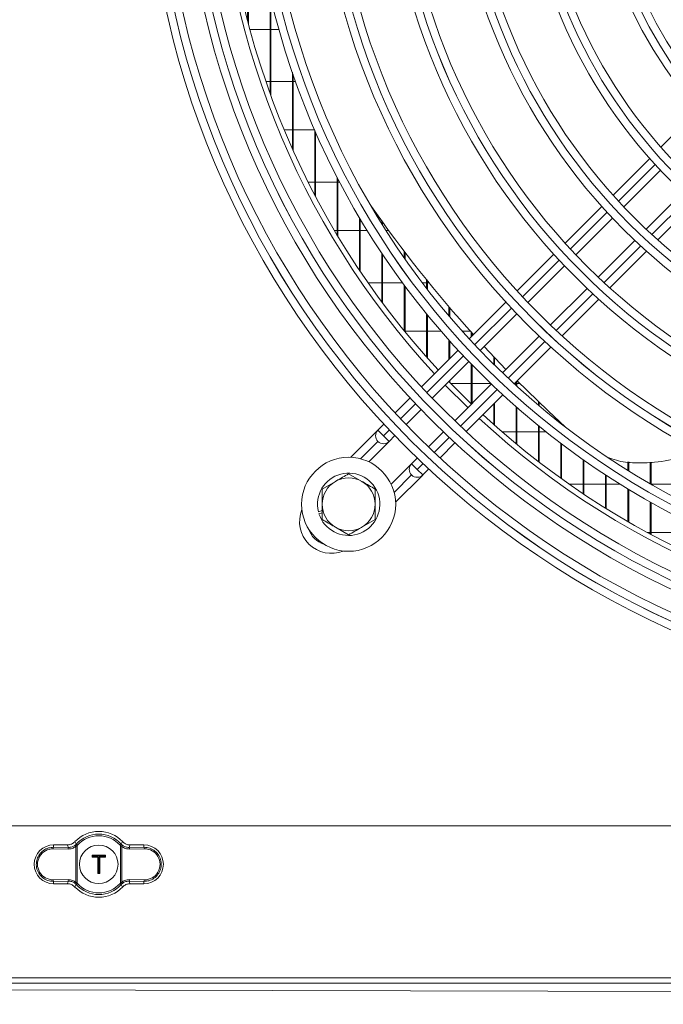
# Model space of a CAD drawing. Extents: x -3939 to 870, y 15752 to 17924.
# Drawn here: x -2626 to -2505, y 16648 to 16835 of the extents above; entities that cross this region are included whole.
import ezdxf

# ---------------------------------------------------------------- set-up
doc = ezdxf.new("R2010")
doc.units = 0
doc.header["$MEASUREMENT"] = 0
doc.layers.get('0').update_dxf_attribs({"linetype": 'CONTINUOUS'})

msp = doc.modelspace()

# ---------------------------------------------------------------- linework, layer by layer
at = {"color": 7, "linetype": 'Continuous', "lineweight": 15}
for p, q in [((-2583.170536, 16834.541329), (-2583.170536, 16871.514953)), ((-2583.020536, 16833.964572), (-2583.020536, 16871.514953)), ((-2578.937203, 16820.815147), (-2578.937203, 16839.585388)), ((-2578.787203, 16820.400675), (-2578.787203, 16838.941821)), ((-2578.937203, 16832.922453), (-2582.74345, 16832.922453)), ((-2577.236646, 16832.922453), (-2578.787203, 16832.922453)), ((-2574.703869, 16810.296714), (-2574.703869, 16824.783287)), ((-2579.718723, 16823.037453), (-2578.937203, 16823.037453)), ((-2578.787203, 16823.037453), (-2574.703869, 16823.037453)), ((-2574.553869, 16809.961404), (-2574.553869, 16824.348064)), ((-2574.553869, 16823.037453), (-2574.093027, 16823.037453)), ((-2497.995461, 16817.558642), (-2504.947851, 16810.606253)), ((-2574.703869, 16813.872453), (-2576.244462, 16813.872453)), ((-2570.475571, 16813.872453), (-2574.553869, 16813.872453)), ((-2570.470536, 16801.555223), (-2570.470536, 16813.860839)), ((-2570.320536, 16801.269601), (-2570.320536, 16813.516115)), ((-2507.073332, 16808.480772), (-2514.022026, 16801.532077)), ((-2511.989791, 16799.321672), (-2505.050085, 16806.261378)), ((-2566.237203, 16793.998712), (-2566.237203, 16804.9247)), ((-2566.087203, 16793.748321), (-2566.087203, 16804.634291)), ((-2571.717242, 16803.987453), (-2570.470536, 16803.987453)), ((-2570.320536, 16803.987453), (-2566.237203, 16803.987453)), ((-2566.087203, 16803.987453), (-2565.750188, 16803.987453)), ((-2500.807444, 16802.018737), (-2507.74715, 16795.079031)), ((-2516.146582, 16799.407521), (-2523.092751, 16792.461353)), ((-2505.536745, 16793.046796), (-2498.588051, 16799.99549)), ((-2562.003869, 16787.313159), (-2562.003869, 16797.268576)), ((-2561.853869, 16787.089637), (-2561.853869, 16797.015768)), ((-2557.770536, 16796.07496), (-2557.770536, 16796.609429)), ((-2521.050996, 16790.260467), (-2514.111919, 16797.199544)), ((-2566.237203, 16794.822453), (-2566.726146, 16794.822453)), ((-2562.003869, 16794.822453), (-2566.087203, 16794.822453)), ((-2560.523822, 16794.822453), (-2561.853869, 16794.822453)), ((-2557.620536, 16795.834288), (-2557.620536, 16796.401918)), ((-2557.340528, 16796.015747), (-2557.12034, 16795.712684)), ((-2556.470548, 16794.822453), (-2556.982747, 16794.822453)), ((-2509.869278, 16792.956903), (-2516.808355, 16786.017827)), ((-2557.770536, 16781.307885), (-2557.770536, 16790.535243)), ((-2557.620536, 16781.105873), (-2557.620536, 16790.310691)), ((-2553.537203, 16789.652436), (-2553.537203, 16790.903226)), ((-2553.387203, 16789.437853), (-2553.387203, 16790.707048)), ((-2525.21666, 16790.337444), (-2532.161025, 16783.393078)), ((-2514.607469, 16783.976071), (-2507.661301, 16790.92224)), ((-2530.111589, 16781.199874), (-2523.172962, 16788.138501)), ((-2549.303869, 16783.891367), (-2549.303869, 16785.515515)), ((-2560.380248, 16784.937453), (-2557.770536, 16784.937453)), ((-2557.620536, 16784.937453), (-2553.849821, 16784.937453)), ((-2553.537203, 16775.856664), (-2553.537203, 16784.513828)), ((-2553.387203, 16775.672488), (-2553.387203, 16784.311674)), ((-2550.105281, 16784.937453), (-2549.303869, 16784.937453)), ((-2549.153869, 16783.697731), (-2549.153869, 16785.33008)), ((-2549.153869, 16784.937453), (-2548.835302, 16784.937453)), ((-2518.930322, 16783.89586), (-2525.868949, 16776.957233)), ((-2523.675744, 16774.907797), (-2516.731378, 16781.852162)), ((-2545.070536, 16778.6705), (-2545.070536, 16780.416591)), ((-2544.920536, 16778.494276), (-2544.920536, 16780.240873)), ((-2534.284463, 16781.26964), (-2541.227497, 16774.326607)), ((-2549.303869, 16770.870753), (-2549.303869, 16779.067342)), ((-2549.153869, 16770.701757), (-2549.153869, 16778.883629)), ((-2539.171733, 16772.139729), (-2532.233439, 16779.078024)), ((-2549.303869, 16775.772453), (-2553.387203, 16775.772453)), ((-2546.5377, 16775.772453), (-2549.153869, 16775.772453)), ((-2541.009998, 16775.772453), (-2542.541068, 16775.772453)), ((-2540.837203, 16774.716901), (-2540.837203, 16775.579864)), ((-2540.687203, 16774.866901), (-2540.687203, 16775.413004)), ((-2527.990798, 16774.835384), (-2534.929093, 16767.897089)), ((-2545.070536, 16770.483568), (-2545.070536, 16774.100769)), ((-2544.920536, 16770.633568), (-2544.920536, 16773.932672)), ((-2534.275884, 16768.550297), (-2538.402934, 16772.908528)), ((-2532.742215, 16765.841325), (-2525.799182, 16772.784359)), ((-2543.350582, 16772.203522), (-2550.292604, 16765.2615)), ((-2536.603869, 16769.530299), (-2536.603869, 16770.982985)), ((-2536.453869, 16769.381869), (-2536.453869, 16770.824258)), ((-2548.231537, 16763.079926), (-2541.293495, 16770.017968)), ((-2540.837203, 16762.049554), (-2540.837203, 16769.544977)), ((-2540.687203, 16762.138979), (-2540.687203, 16769.390398)), ((-2545.75621, 16765.555253), (-2541.513569, 16761.312612)), ((-2544.920536, 16766.129116), (-2544.920536, 16766.390927)), ((-2544.687041, 16765.887453), (-2540.837203, 16765.887453)), ((-2537.050854, 16765.775328), (-2543.988896, 16758.837285)), ((-2540.687203, 16765.887453), (-2537.167471, 16765.887453)), ((-2532.696088, 16765.887453), (-2532.370536, 16765.887453)), ((-2532.370536, 16765.50026), (-2532.370536, 16766.213005)), ((-2532.220536, 16765.363285), (-2532.220536, 16766.363005)), ((-2532.220536, 16765.887453), (-2531.65453, 16765.887453)), ((-2552.415417, 16763.138686), (-2555.245751, 16760.308352)), ((-2541.807322, 16756.776219), (-2534.865301, 16763.71824)), ((-2536.603869, 16758.125887), (-2536.603869, 16761.979672)), ((-2536.453869, 16757.992173), (-2536.453869, 16762.129672)), ((-2532.370536, 16754.482961), (-2532.370536, 16761.468778)), ((-2532.220536, 16754.358703), (-2532.220536, 16761.336747)), ((-2528.137203, 16761.776909), (-2528.137203, 16762.435474)), ((-2527.987203, 16761.650214), (-2527.987203, 16762.291236)), ((-2553.182134, 16758.129329), (-2550.35323, 16760.958232)), ((-2557.368442, 16758.185662), (-2558.504663, 16757.049441)), ((-2528.137203, 16751.095609), (-2528.137203, 16757.875722)), ((-2527.987203, 16750.980003), (-2527.987203, 16757.753316)), ((-2523.903869, 16758.33037), (-2523.903869, 16758.454409)), ((-2523.753869, 16758.21301), (-2523.753869, 16758.316682)), ((-2558.504722, 16757.0495), (-2563.648505, 16751.905717)), ((-2558.504663, 16757.049441), (-2557.444, 16755.988779)), ((-2556.383342, 16754.92812), (-2557.444, 16755.988779)), ((-2556.383342, 16754.92812), (-2555.303796, 16756.007666)), ((-2546.11059, 16756.715592), (-2548.939493, 16753.886688)), ((-2532.370536, 16756.722453), (-2535.009575, 16756.722453)), ((-2528.137203, 16756.722453), (-2532.220536, 16756.722453)), ((-2526.707906, 16756.722453), (-2527.987203, 16756.722453)), ((-2560.250323, 16751.061259), (-2556.394616, 16754.916966)), ((-2558.50472, 16754.928178), (-2558.504663, 16754.92812)), ((-2546.76047, 16751.823071), (-2543.930136, 16754.653405)), ((-2523.903869, 16747.943064), (-2523.903869, 16754.54262)), ((-2523.753869, 16747.835442), (-2523.753869, 16754.429009)), ((-2552.140761, 16750.685539), (-2556.00764, 16746.81866)), ((-2551.061156, 16751.765026), (-2552.140702, 16750.68548)), ((-2552.140702, 16750.68548), (-2551.080039, 16749.624818)), ((-2519.670536, 16745.007975), (-2519.670536, 16751.448089)), ((-2519.520536, 16744.907776), (-2519.520536, 16751.342586)), ((-2511.203869, 16749.429138), (-2511.203869, 16751.049423)), ((-2511.053869, 16749.335625), (-2511.053869, 16751.029045)), ((-2506.970536, 16746.885116), (-2506.970536, 16750.958565)), ((-2506.820536, 16746.798518), (-2506.820536, 16750.962992)), ((-2564.053869, 16748.788456), (-2561.553869, 16747.34508)), ((-2555.163116, 16743.420544), (-2550.030655, 16748.553005)), ((-2552.140759, 16748.564217), (-2552.140702, 16748.564159)), ((-2551.080039, 16749.624818), (-2550.019381, 16748.564159)), ((-2550.019381, 16748.564159), (-2548.883161, 16749.70038)), ((-2515.437203, 16742.275697), (-2515.437203, 16748.574328)), ((-2515.287203, 16742.182443), (-2515.287203, 16748.476358)), ((-2569.053869, 16745.901704), (-2566.553869, 16747.34508)), ((-2522.344517, 16746.837453), (-2519.670536, 16746.837453)), ((-2519.520536, 16746.837453), (-2515.437203, 16746.837453)), ((-2515.287203, 16746.837453), (-2512.717422, 16746.837453)), ((-2506.820536, 16746.837453), (-2502.737203, 16746.837453)), ((-2511.203869, 16739.733756), (-2511.203869, 16745.906363)), ((-2511.053869, 16739.647041), (-2511.053869, 16745.81544)), ((-2506.970536, 16737.371451), (-2506.970536, 16743.431482)), ((-2506.820536, 16737.290923), (-2506.820536, 16743.347192)), ((-2569.053869, 16741.825123), (-2569.786666, 16741.620307)), ((-2569.678993, 16741.235071), (-2569.053869, 16741.409793)), ((-2559.053869, 16740.128202), (-2561.553869, 16738.684826)), ((-2564.053869, 16737.24145), (-2566.553869, 16738.684826)), ((-2506.970536, 16737.672453), (-2507.527726, 16737.672453)), ((-2502.737203, 16737.672453), (-2506.820536, 16737.672453)), ((59.456131, 16682.164953), (-3128.343869, 16682.164953)), ((-2617.159722, 16677.751597), (-2619.970531, 16677.790533)), ((-2617.29587, 16678.539031), (-2619.893869, 16678.539031)), ((-2619.893869, 16678.539031), (-2619.893869, 16678.090122)), ((-2619.893869, 16678.090122), (-2617.08306, 16678.051186)), ((-2615.707548, 16671.488375), (-2615.707548, 16678.241531)), ((-2615.663509, 16678.612599), (-2615.589721, 16678.69024)), ((-2615.663509, 16678.612599), (-2615.452009, 16678.400444)), ((-2615.367143, 16678.489709), (-2615.452009, 16678.400444)), ((-2615.452009, 16678.400444), (-2615.452009, 16671.329462)), ((-2607.235729, 16678.400444), (-2607.320595, 16678.489709)), ((-2607.235729, 16678.400444), (-2607.024229, 16678.612599)), ((-2607.235729, 16671.329462), (-2607.235729, 16678.400444)), ((-2606.98019, 16678.241531), (-2607.235729, 16678.400444)), ((-2607.098017, 16678.69024), (-2607.024229, 16678.612599)), ((-2606.868626, 16678.474544), (-2607.024229, 16678.612599)), ((-2606.98019, 16678.241531), (-2606.98019, 16671.488375)), ((-2605.604678, 16678.051186), (-2602.793869, 16678.090122)), ((-2602.717208, 16677.790533), (-2605.528017, 16677.751597)), ((-2602.793869, 16678.539031), (-2605.391868, 16678.539031)), ((-2602.793869, 16678.539031), (-2602.793869, 16678.090122)), ((-2612.493869, 16676.514953), (-2612.593869, 16676.614953)), ((-2612.593869, 16676.614953), (-2610.093869, 16676.614953)), ((-2612.593869, 16676.214953), (-2612.593869, 16676.614953)), ((-2612.593869, 16676.214953), (-2612.493869, 16676.314953)), ((-2611.543869, 16676.214953), (-2612.593869, 16676.214953)), ((-2612.493869, 16676.514953), (-2612.493869, 16676.314953)), ((-2610.193869, 16676.514953), (-2612.493869, 16676.514953)), ((-2612.493869, 16676.314953), (-2611.443869, 16676.314953)), ((-2611.543869, 16676.214953), (-2611.443869, 16676.314953)), ((-2611.543869, 16673.114953), (-2611.543869, 16676.214953)), ((-2611.443869, 16676.314953), (-2611.443869, 16673.214953)), ((-2611.243869, 16676.314953), (-2610.193869, 16676.314953)), ((-2611.243869, 16673.214953), (-2611.243869, 16676.314953)), ((-2611.243869, 16676.314953), (-2611.143869, 16676.214953)), ((-2611.143869, 16676.214953), (-2611.143869, 16673.114953)), ((-2610.093869, 16676.214953), (-2611.143869, 16676.214953)), ((-2610.193869, 16676.514953), (-2610.093869, 16676.614953)), ((-2610.193869, 16676.314953), (-2610.193869, 16676.514953)), ((-2610.193869, 16676.314953), (-2610.093869, 16676.214953)), ((-2610.093869, 16676.614953), (-2610.093869, 16676.214953)), ((-2619.970531, 16671.939373), (-2617.159722, 16671.978309)), ((-2611.543869, 16673.114953), (-2611.443869, 16673.214953)), ((-2611.143869, 16673.114953), (-2611.543869, 16673.114953)), ((-2611.443869, 16673.214953), (-2611.243869, 16673.214953)), ((-2611.143869, 16673.114953), (-2611.243869, 16673.214953)), ((-2605.528017, 16671.978309), (-2602.717208, 16671.939373)), ((-2617.08306, 16671.67872), (-2619.893869, 16671.639784)), ((-2619.893869, 16671.190875), (-2619.893869, 16671.639784)), ((-2617.29587, 16671.190875), (-2619.893869, 16671.190875)), ((-2615.819113, 16671.255361), (-2615.663509, 16671.117306)), ((-2615.452009, 16671.329462), (-2615.707548, 16671.488375)), ((-2615.452009, 16671.329462), (-2615.663509, 16671.117306)), ((-2615.589721, 16671.039666), (-2615.663509, 16671.117306)), ((-2615.452009, 16671.329462), (-2615.367143, 16671.240197)), ((-2607.320595, 16671.240197), (-2607.235729, 16671.329462)), ((-2607.024229, 16671.117306), (-2607.235729, 16671.329462)), ((-2607.024229, 16671.117306), (-2607.098017, 16671.039666)), ((-2602.793869, 16671.639784), (-2605.604678, 16671.67872)), ((-2602.793869, 16671.190875), (-2605.391868, 16671.190875)), ((-2602.793869, 16671.190875), (-2602.793869, 16671.639784)), ((59.456131, 16653.374953), (-3128.343869, 16653.374953)), ((-3128.343869, 16652.364953), (59.456131, 16652.364953)), ((-3124.056433, 16652.364956), (-1564.855169, 16648.367311))]:
    msp.add_line(p, q, dxfattribs=at)
at = {"color": 8, "linetype": 'Continuous', "lineweight": 15}
for p, q in [((-2513.013343, 16800.419436), (-2506.069896, 16807.362883)), ((-2499.705935, 16800.998922), (-2506.649382, 16794.055475)), ((-2522.078511, 16791.354268), (-2515.136482, 16798.296297)), ((-2508.772521, 16791.932336), (-2515.714549, 16784.990308)), ((-2531.142302, 16782.290477), (-2524.201286, 16789.231493)), ((-2517.837325, 16782.867532), (-2524.778341, 16775.926516)), ((-2540.205081, 16773.227698), (-2533.264813, 16780.167966)), ((-2526.900852, 16773.804005), (-2533.84112, 16766.863737)), ((-2549.267093, 16764.165686), (-2542.327394, 16771.105385)), ((-2535.963433, 16764.741424), (-2542.903132, 16757.801725)), ((-2554.218752, 16759.214027), (-2551.389253, 16762.043526)), ((-2557.444, 16755.988779), (-2556.340843, 16757.091936)), ((-2545.025292, 16755.679565), (-2547.854791, 16752.850066)), ((-2558.50472, 16754.928178), (-2561.806392, 16751.626506)), ((-2549.976882, 16750.727975), (-2551.080039, 16749.624818)), ((-2555.442364, 16745.262612), (-2552.140759, 16748.564217))]:
    msp.add_line(p, q, dxfattribs=at)
at = {"color": 7, "linetype": 'Continuous', "lineweight": 15, "flags": 128}
for points in [[(-2557.340528, 16796.015747), (-2558.425978, 16797.521456), (-2559.882149, 16799.57913)], [(-2545.070536, 16766.284921), (-2544.889194, 16766.096616), (-2540.837203, 16762.049554)], [(-2523.000586, 16757.628395), (-2526.298277, 16760.683501), (-2532.220536, 16766.455743)]]:
    msp.add_lwpolyline(points, dxfattribs=at)
at = {"color": 7, "linetype": 'Continuous', "lineweight": 15}
for centre, radius in [((-2794.053869, 16873.014953), 168.5), ((-2434.053869, 16873.014953), 168.5), ((-2434.053869, 16873.014953), 167.001), ((-2434.053869, 16873.014953), 166.999), ((-2434.053869, 16873.014953), 165.5), ((-2434.053869, 16873.014953), 161.5), ((-2434.053869, 16873.014953), 160.001), ((-2434.053869, 16873.014953), 159.999), ((-2434.053869, 16873.014953), 158.5), ((-2434.053869, 16873.014953), 148.69), ((-2434.053869, 16873.014953), 147.191), ((-2434.053869, 16873.014953), 147.189), ((-2434.053869, 16873.014953), 145.69), ((-2434.053869, 16873.014953), 135.88), ((-2434.053869, 16873.014953), 134.381), ((-2434.053869, 16873.014953), 134.379), ((-2434.053869, 16873.014953), 132.88), ((-2434.053869, 16873.014953), 123.07), ((-2434.053869, 16873.014953), 121.571), ((-2434.053869, 16873.014953), 121.569), ((-2434.053869, 16873.014953), 120.07), ((-2434.053869, 16873.014953), 110.26), ((-2434.053869, 16873.014953), 108.761), ((-2434.053869, 16873.014953), 108.759), ((-2434.053869, 16873.014953), 107.26), ((-2434.053869, 16873.014953), 97.45), ((-2434.053869, 16873.014953), 95.951), ((-2434.053869, 16873.014953), 95.949), ((-2434.053869, 16873.014953), 94.45), ((-2434.053869, 16873.014953), 84.64), ((-2434.053869, 16873.014953), 83.141), ((-2434.053869, 16873.014953), 83.139), ((-2434.053869, 16873.014953), 81.64), ((-2434.053869, 16873.014953), 71.83), ((-2564.053869, 16743.014953), 8.9), ((-2611.343869, 16674.864953), 3.65)]:
    msp.add_circle(centre, radius, dxfattribs=at)
for centre, radius, start, end in [((-2434.053869, 16873.014953), 155, 180.55448394, 222.78154459), ((-2434.053869, 16873.014953), 154, 180.5580846, 222.76713176), ((-2354.632885, 16942.82968), 250.28895, 214.89328468, 222.07024892), ((-2434.053869, 16873.014953), 154, 227.23286824, 269.4419154), ((-2434.053869, 16873.014953), 155, 227.21845542, 269.44551606), ((-2557.444062, 16755.98884), 1.5, 135, 225.00010917), ((-2557.444002, 16755.988781), 1.5, 134.99999999, 314.99999999), ((-2551.080101, 16749.624879), 1.5, 135, 225.00010917), ((-2551.080041, 16749.62482), 1.5, 134.99999999, 314.99999999), ((-2564.053869, 16743.014953), 5.9, 197.55822984, 193.67302589), ((-2564.053869, 16743.014953), 5, 120, 180), ((-2564.053869, 16743.014953), 5, 60, 120), ((-2564.053869, 16743.014953), 5, 0, 60), ((-2564.053869, 16743.014953), 5, 180, 240), ((-2564.053869, 16743.014953), 5, 300, 0), ((-2567.343557, 16739.725384), 6, 157.72430778, 292.27362714), ((-2564.053869, 16743.014953), 5, 240, 300), ((-2611.343869, 16674.864953), 6.224078, 43.61676944, 136.38323056), ((-2611.343869, 16674.864953), 5.714899, 42.01716957, 137.98283043), ((-2611.343869, 16674.864953), 5.415311, 42.01716957, 137.98283043), ((-2619.893869, 16674.864953), 3.674078, 90, 270), ((-2619.581879, 16677.850684), 0.393279, 142.49543208, 188.79778555), ((-2616.77107, 16677.811748), 0.393279, 142.49543208, 188.79778555), ((-2615.435484, 16678.515007), 0.385757, 186.02097298, 225.14833312), ((-2607.252254, 16678.515007), 0.385757, 314.85166688, 353.97902702), ((-2605.916668, 16677.811748), 0.393279, 351.20221445, 37.50456792), ((-2602.793869, 16674.864953), 3.674078, 270, 90), ((-2603.105859, 16677.850684), 0.393279, 351.20221445, 37.50456792), ((-2619.581879, 16671.879222), 0.393279, 171.20221445, 217.50456792), ((-2616.77107, 16671.918158), 0.393279, 171.20221445, 217.50456792), ((-2605.916668, 16671.918158), 0.393279, 322.49543208, 8.79778555), ((-2603.105859, 16671.879222), 0.393279, 322.49543208, 8.79778555), ((-2611.343869, 16674.864953), 6.224078, 223.61676944, 316.38323056), ((-2615.435484, 16671.214898), 0.385757, 134.85166689, 173.97902702), ((-2611.343869, 16674.864953), 5.714899, 222.01716957, 317.98283043), ((-2611.343869, 16674.864953), 5.415311, 222.01716957, 317.98283043), ((-2607.252254, 16671.214898), 0.385757, 6.02097298, 45.14833312)]:
    msp.add_arc(centre, radius, start, end, dxfattribs=at)
at = {"color": 8, "linetype": 'Continuous', "lineweight": 15}
msp.add_arc((-2567.343555, 16739.725382), 4.5, 198.02955579, 251.96844957, dxfattribs=at)
at = {"color": 7, "linetype": 'Continuous', "lineweight": 15}
for centre, start_param, end_param in [((-2620.011064, 16674.864953), 1.5569437584, 4.7262415487), ((-2602.676674, 16674.864953), 4.698536412, 7.8678342023)]:
    msp.add_ellipse(centre, major_axis=(2.926141, 0), ratio=0.9999040547, start_param=start_param, end_param=end_param, dxfattribs=at)
for points, knots in [([(-2497.754333, 16753.132608), (-2498.788415, 16752.726389), (-2501.503198, 16751.659943), (-2505.63194, 16750.922175), (-2509.831065, 16750.790122), (-2512.878925, 16751.093361), (-2514.514888, 16751.722193), (-2515.074575, 16751.937326)], [0, 0, 0, 0, 0.1840832253, 0.4832747223, 0.6952880507, 0.895753466, 1, 1, 1, 1]), ([(-2566.553869, 16747.34508), (-2566.494604, 16747.379296), (-2565.650384, 16747.866708), (-2564.823088, 16748.344347), (-2564.053869, 16748.788456)], [0, 0, 0, 0, 0.0702005767, 1, 1, 1, 1]), ([(-2561.553869, 16747.34508), (-2561.494604, 16747.310863), (-2560.650384, 16746.823452), (-2559.823088, 16746.345813), (-2559.053869, 16745.901704)], [0, 0, 0, 0, 0.0702005767, 1, 1, 1, 1]), ([(-2569.053869, 16743.014953), (-2569.053869, 16743.253676), (-2569.053869, 16744.230583), (-2569.053869, 16745.182445), (-2569.053869, 16745.901704)], [0, 0, 0, 0, 0.2443658278, 1, 1, 1, 1]), ([(-2559.053869, 16745.901704), (-2559.053869, 16745.182445), (-2559.053869, 16744.230583), (-2559.053869, 16743.253676), (-2559.053869, 16743.014953)], [0, 0, 0, 0, 0.7556341722, 1, 1, 1, 1]), ([(-2569.053869, 16740.128202), (-2569.053869, 16740.341558), (-2569.053869, 16741.281858), (-2569.053869, 16742.259297), (-2569.053869, 16743.014953)], [0, 0, 0, 0, 0.2269026028, 1, 1, 1, 1]), ([(-2559.053869, 16743.014953), (-2559.053869, 16742.259297), (-2559.053869, 16741.281858), (-2559.053869, 16740.341558), (-2559.053869, 16740.128202)], [0, 0, 0, 0, 0.7730973972, 1, 1, 1, 1]), ([(-2566.553869, 16738.684826), (-2566.613134, 16738.719042), (-2567.457355, 16739.206454), (-2568.28465, 16739.684093), (-2569.053869, 16740.128202)], [0, 0, 0, 0, 0.0702005767, 1, 1, 1, 1]), ([(-2561.553869, 16738.684826), (-2561.613134, 16738.650609), (-2562.457355, 16738.163198), (-2563.28465, 16737.685559), (-2564.053869, 16737.24145)], [0, 0, 0, 0, 0.0702005767, 1, 1, 1, 1]), ([(-2619.893869, 16671.639784), (-2620.089366, 16671.648007), (-2620.654601, 16671.671783), (-2621.554473, 16672.003637), (-2622.428011, 16672.71747), (-2623.00241, 16673.681651), (-2623.218669, 16674.761823), (-2623.072024, 16675.834986), (-2622.590568, 16676.796999), (-2621.822599, 16677.549368), (-2620.882897, 16678.017796), (-2620.209588, 16678.067034), (-2619.893869, 16678.090122)], [0, 0, 0, 0, 0.0583937796, 0.1688326676, 0.2788718766, 0.3863484063, 0.4908554376, 0.5933592024, 0.6956303337, 0.7994528431, 0.9059623455, 1, 1, 1, 1]), ([(-2617.29587, 16678.539031), (-2617.071693, 16678.561295), (-2616.623337, 16678.605823), (-2616.139894, 16678.879121), (-2615.914457, 16679.096331), (-2615.849915, 16679.158518)], [0, 0, 0, 0, 0.4164646148, 0.8329340586, 1, 1, 1, 1]), ([(-2617.08306, 16678.051186), (-2617.116161, 16678.126016), (-2617.188092, 16678.288629), (-2617.258086, 16678.451245), (-2617.29587, 16678.539031)], [0, 0, 0, 0, 0.4601683537, 1, 1, 1, 1]), ([(-2615.707548, 16678.241531), (-2615.923932, 16678.10003), (-2616.367472, 16677.809985), (-2616.891397, 16677.771372), (-2617.159722, 16677.751597)], [0, 0, 0, 0, 0.48785708022, 1, 1, 1, 1]), ([(-2617.08306, 16678.051186), (-2616.849676, 16678.067731), (-2616.394748, 16678.099983), (-2616.007632, 16678.351876), (-2615.819113, 16678.474544)], [0, 0, 0, 0, 0.51301419156, 1, 1, 1, 1]), ([(-2615.849915, 16679.158518), (-2615.805771, 16679.077449), (-2615.720422, 16678.92071), (-2615.632277, 16678.765279), (-2615.589721, 16678.69024)], [0, 0, 0, 0, 0.5172152868, 1, 1, 1, 1]), ([(-2615.663509, 16678.612599), (-2615.678086, 16678.598308), (-2615.728044, 16678.549326), (-2615.781356, 16678.505549), (-2615.819113, 16678.474544)], [0, 0, 0, 0, 0.2917730057, 1, 1, 1, 1]), ([(-2615.452009, 16678.400444), (-2615.476028, 16678.383971), (-2615.559479, 16678.326738), (-2615.645959, 16678.276973), (-2615.707548, 16678.241531)], [0, 0, 0, 0, 0.2878206017, 1, 1, 1, 1]), ([(-2607.098017, 16678.69024), (-2607.055462, 16678.765279), (-2606.967316, 16678.92071), (-2606.881967, 16679.077449), (-2606.837824, 16679.158518)], [0, 0, 0, 0, 0.4827847132, 1, 1, 1, 1]), ([(-2605.528017, 16677.751597), (-2605.796341, 16677.771372), (-2606.320267, 16677.809985), (-2606.763806, 16678.10003), (-2606.98019, 16678.241531)], [0, 0, 0, 0, 0.51214291978, 1, 1, 1, 1]), ([(-2606.868626, 16678.474544), (-2606.680106, 16678.351876), (-2606.29299, 16678.099983), (-2605.838063, 16678.067731), (-2605.604678, 16678.051186)], [0, 0, 0, 0, 0.4869858084, 1, 1, 1, 1]), ([(-2606.837824, 16679.158518), (-2606.667061, 16679.011579), (-2606.325533, 16678.717699), (-2605.794179, 16678.55623), (-2605.481413, 16678.542859), (-2605.391868, 16678.539031)], [0, 0, 0, 0, 0.4164646114, 0.8329340518, 1, 1, 1, 1]), ([(-2605.391868, 16678.539031), (-2605.429653, 16678.451245), (-2605.499646, 16678.288629), (-2605.571578, 16678.126016), (-2605.604678, 16678.051186)], [0, 0, 0, 0, 0.5398316463, 1, 1, 1, 1]), ([(-2602.793869, 16678.090122), (-2602.598372, 16678.081898), (-2602.033137, 16678.058122), (-2601.133265, 16677.726268), (-2600.259727, 16677.012435), (-2599.685329, 16676.048255), (-2599.469069, 16674.968082), (-2599.615714, 16673.89492), (-2600.09717, 16672.932906), (-2600.86514, 16672.180538), (-2601.804841, 16671.712109), (-2602.478151, 16671.662872), (-2602.793869, 16671.639784)], [0, 0, 0, 0, 0.0583937796, 0.1688326676, 0.2788718766, 0.3863484063, 0.4908554376, 0.5933592024, 0.6956303337, 0.7994528431, 0.9059623455, 1, 1, 1, 1]), ([(-2617.159722, 16671.978309), (-2616.84818, 16671.95079), (-2616.323273, 16671.904425), (-2615.885496, 16671.608616), (-2615.707548, 16671.488375)], [0, 0, 0, 0, 0.5935181653, 1, 1, 1, 1]), ([(-2606.98019, 16671.488375), (-2606.802242, 16671.608616), (-2606.364466, 16671.904425), (-2605.839559, 16671.95079), (-2605.528017, 16671.978309)], [0, 0, 0, 0, 0.4064818347, 1, 1, 1, 1]), ([(-2617.29587, 16671.190875), (-2617.258086, 16671.27866), (-2617.188092, 16671.441276), (-2617.116161, 16671.60389), (-2617.08306, 16671.67872)], [0, 0, 0, 0, 0.5398316463, 1, 1, 1, 1]), ([(-2615.849915, 16670.571388), (-2616.020677, 16670.718327), (-2616.362205, 16671.012207), (-2616.893559, 16671.173676), (-2617.206325, 16671.187047), (-2617.29587, 16671.190875)], [0, 0, 0, 0, 0.4164646114, 0.8329340518, 1, 1, 1, 1]), ([(-2615.819113, 16671.255361), (-2615.973784, 16671.357297), (-2616.32562, 16671.589174), (-2616.781234, 16671.678326), (-2617.047875, 16671.678674), (-2617.08306, 16671.67872)], [0, 0, 0, 0, 0.4051032891, 0.9215004724, 1, 1, 1, 1]), ([(-2615.589721, 16671.039666), (-2615.632277, 16670.964627), (-2615.720422, 16670.809196), (-2615.805771, 16670.652456), (-2615.849915, 16670.571388)], [0, 0, 0, 0, 0.4827847132, 1, 1, 1, 1]), ([(-2606.98019, 16671.488375), (-2607.041779, 16671.452933), (-2607.128259, 16671.403168), (-2607.21171, 16671.345935), (-2607.235729, 16671.329462)], [0, 0, 0, 0, 0.7121793983, 1, 1, 1, 1]), ([(-2606.837824, 16670.571388), (-2606.881967, 16670.652456), (-2606.967316, 16670.809196), (-2607.055462, 16670.964627), (-2607.098017, 16671.039666)], [0, 0, 0, 0, 0.5172152868, 1, 1, 1, 1]), ([(-2607.024229, 16671.117306), (-2607.009652, 16671.131598), (-2606.959694, 16671.18058), (-2606.906383, 16671.224357), (-2606.868626, 16671.255361)], [0, 0, 0, 0, 0.29177300575, 1, 1, 1, 1]), ([(-2605.604678, 16671.67872), (-2605.875615, 16671.655574), (-2606.331438, 16671.616632), (-2606.713612, 16671.359612), (-2606.868626, 16671.255361)], [0, 0, 0, 0, 0.59438890018, 1, 1, 1, 1]), ([(-2605.391868, 16671.190875), (-2605.616045, 16671.168611), (-2606.064401, 16671.124083), (-2606.547845, 16670.850785), (-2606.773281, 16670.633575), (-2606.837824, 16670.571388)], [0, 0, 0, 0, 0.4164646148, 0.8329340586, 1, 1, 1, 1]), ([(-2605.604678, 16671.67872), (-2605.571578, 16671.60389), (-2605.499646, 16671.441276), (-2605.429653, 16671.27866), (-2605.391868, 16671.190875)], [0, 0, 0, 0, 0.4601683537, 1, 1, 1, 1])]:
    msp.add_open_spline(points, degree=3, knots=knots, dxfattribs=at)
for points in [[(-2615.589721, 16678.69024), (-2615.585121, 16678.686096), (-2615.575922, 16678.677808), (-2615.523909, 16678.630946), (-2615.451838, 16678.566015), (-2615.395375, 16678.515144), (-2615.367143, 16678.489709)], [(-2607.098017, 16678.69024), (-2607.102617, 16678.686096), (-2607.111816, 16678.677808), (-2607.16383, 16678.630946), (-2607.2359, 16678.566015), (-2607.292363, 16678.515144), (-2607.320595, 16678.489709)], [(-2615.367143, 16671.240197), (-2615.395375, 16671.214762), (-2615.451838, 16671.163891), (-2615.523909, 16671.09896), (-2615.575922, 16671.052098), (-2615.585121, 16671.04381), (-2615.589721, 16671.039666)], [(-2607.320595, 16671.240197), (-2607.292363, 16671.214762), (-2607.2359, 16671.163891), (-2607.16383, 16671.09896), (-2607.111816, 16671.052098), (-2607.102617, 16671.04381), (-2607.098017, 16671.039666)]]:
    msp.add_open_spline(points, degree=3, dxfattribs=at)

doc.saveas('drawing.dxf')
